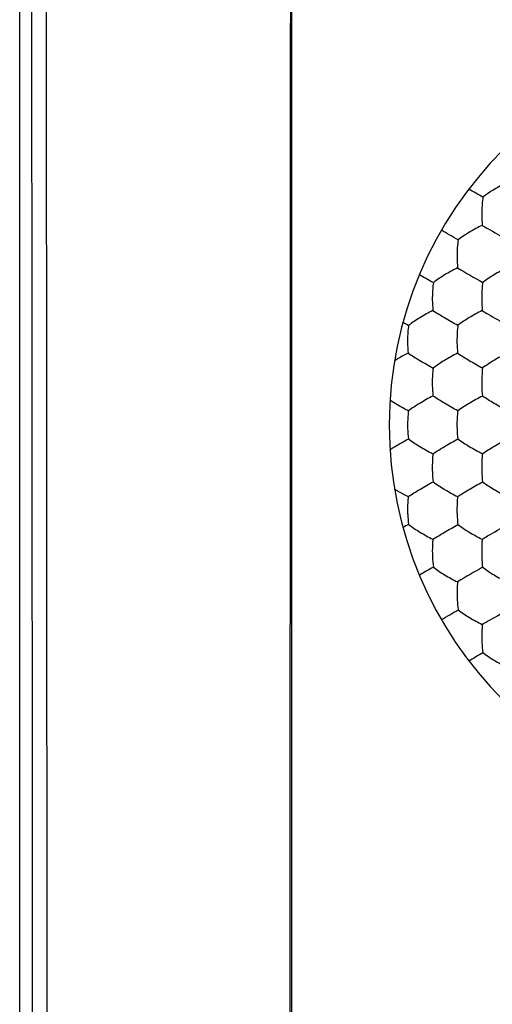
# Model space of a CAD drawing. Units: millimetres. Extents: x -33.7 to 33.7, y -24.5 to 24.5.
# Drawn here: x -9.8 to -4.9, y 5.5 to 15.7 of the extents above; entities that cross this region are included whole.
import ezdxf

# ---------------------------------------------------------------- set-up
doc = ezdxf.new("R2010")
doc.units = ezdxf.units.MM
doc.header["$LTSCALE"] = 16.335
doc.layers.get('0').update_dxf_attribs({"linetype": 'CONTINUOUS'})

msp = doc.modelspace()

# ---------------------------------------------------------------- linework, layer by layer
at = {"color": 7, "linetype": 'CONTINUOUS'}
for p, q in [((-9.8, 5.39), (-9.8, 20.7)), ((-7, -17.6), (-7, 17.6))]:
    msp.add_line(p, q, dxfattribs=at)
at = {"color": 253, "linetype": 'CONTINUOUS'}
for centre, radius, start, end in [((-15461.468, 0), 15451.801, 359.9236889, 0.0763109), ((-15786.367, 0), 15776.85, 359.9252337, 0.0747663)]:
    msp.add_arc(centre, radius, start, end, dxfattribs=at)
at = {"color": 7, "linetype": 'CONTINUOUS'}
for centre, radius, start, end in [((-2, 11.5), 4, 90, 270), ((-9.329, 6.6), 8.417, 59.3388, 60.4786), ((-39.967, -46.466), 69.185, 59.92027, 60.08527), ((10.064, 39.328), 30.383, 239.6314, 240.1935), ((-0.258, 22.312), 10.741, 239.6237, 240.5107), ((-3.506, 16.682), 4.75, 240.3144, 241.1204), ((-3.506, 6.318), 4.75, 118.8796, 119.6856), ((-0.258, 0.688), 10.742, 119.4893, 120.3763), ((10.063, -16.326), 30.382, 119.8065, 120.3686), ((-39.978, 69.486), 69.208, 299.91476, 300.0797), ((-9.329, 16.4), 8.417, 299.5214, 300.6612)]:
    msp.add_arc(centre, radius, start, end, dxfattribs=at)
for points, knots in [([(-7.013, 20.313), (-7.016, 16.929), (-7.025, 3.387), (-7.022, -10.156), (-7.013, -20.313)], [0, 0, 0, 0, 0.24992, 1, 1, 1, 1]), ([(-4.79, 13.988), (-4.834, 13.968), (-4.92, 13.923), (-5, 13.87), (-5.037, 13.84)], [0, 0, 0, 0, 0.509636, 1, 1, 1, 1]), ([(-5.037, 13.84), (-5.038, 13.83), (-5.044, 13.783), (-5.046, 13.737), (-5.047, 13.701)], [0, 0, 0, 0, 0.225718, 1, 1, 1, 1]), ([(-5.047, 13.701), (-5.048, 13.688), (-5.048, 13.638), (-5.046, 13.588), (-5.043, 13.551)], [0, 0, 0, 0, 0.255284, 1, 1, 1, 1]), ([(-5.043, 13.551), (-5.088, 13.53), (-5.174, 13.484), (-5.254, 13.43), (-5.291, 13.401)], [0, 0, 0, 0, 0.513268, 1, 1, 1, 1]), ([(-5.043, 13.551), (-5.025, 13.54), (-4.938, 13.492), (-4.852, 13.442), (-4.785, 13.403)], [0, 0, 0, 0, 0.216366, 1, 1, 1, 1]), ([(-5.291, 13.401), (-5.293, 13.391), (-5.298, 13.344), (-5.301, 13.298), (-5.302, 13.262)], [0, 0, 0, 0, 0.227481, 1, 1, 1, 1]), ([(-5.302, 13.262), (-5.302, 13.249), (-5.302, 13.199), (-5.3, 13.15), (-5.297, 13.113)], [0, 0, 0, 0, 0.25629, 1, 1, 1, 1]), ([(-5.297, 13.113), (-5.342, 13.092), (-5.428, 13.045), (-5.509, 12.991), (-5.545, 12.962)], [0, 0, 0, 0, 0.517144, 1, 1, 1, 1]), ([(-4.79, 13.113), (-4.835, 13.092), (-4.92, 13.046), (-5.002, 12.992), (-5.039, 12.964)], [0, 0, 0, 0, 0.513305, 1, 1, 1, 1]), ([(-5.545, 12.962), (-5.547, 12.951), (-5.553, 12.905), (-5.556, 12.858), (-5.556, 12.822)], [0, 0, 0, 0, 0.22919, 1, 1, 1, 1]), ([(-5.039, 12.964), (-5.04, 12.953), (-5.046, 12.906), (-5.048, 12.859), (-5.048, 12.823)], [0, 0, 0, 0, 0.228615, 1, 1, 1, 1]), ([(-5.556, 12.822), (-5.557, 12.81), (-5.557, 12.761), (-5.554, 12.712), (-5.55, 12.675)], [0, 0, 0, 0, 0.257339, 1, 1, 1, 1]), ([(-5.048, 12.823), (-5.049, 12.81), (-5.049, 12.761), (-5.047, 12.712), (-5.043, 12.675)], [0, 0, 0, 0, 0.257341, 1, 1, 1, 1]), ([(-5.55, 12.675), (-5.596, 12.653), (-5.682, 12.606), (-5.763, 12.552), (-5.8, 12.523)], [0, 0, 0, 0, 0.521304, 1, 1, 1, 1]), ([(-5.55, 12.675), (-5.511, 12.651), (-5.426, 12.6), (-5.34, 12.55), (-5.293, 12.524)], [0, 0, 0, 0, 0.468043, 1, 1, 1, 1]), ([(-5.043, 12.675), (-5.089, 12.653), (-5.174, 12.606), (-5.256, 12.553), (-5.293, 12.524)], [0, 0, 0, 0, 0.517239, 1, 1, 1, 1]), ([(-5.043, 12.675), (-5.025, 12.664), (-4.94, 12.613), (-4.854, 12.564), (-4.786, 12.525)], [0, 0, 0, 0, 0.218876, 1, 1, 1, 1]), ([(-5.8, 12.523), (-5.802, 12.512), (-5.808, 12.465), (-5.81, 12.419), (-5.811, 12.383)], [0, 0, 0, 0, 0.230863, 1, 1, 1, 1]), ([(-5.293, 12.524), (-5.295, 12.514), (-5.3, 12.467), (-5.302, 12.419), (-5.303, 12.383)], [0, 0, 0, 0, 0.230299, 1, 1, 1, 1]), ([(-5.811, 12.383), (-5.811, 12.37), (-5.811, 12.322), (-5.808, 12.273), (-5.804, 12.237)], [0, 0, 0, 0, 0.25847, 1, 1, 1, 1]), ([(-5.303, 12.383), (-5.303, 12.37), (-5.303, 12.321), (-5.3, 12.273), (-5.297, 12.237)], [0, 0, 0, 0, 0.258541, 1, 1, 1, 1]), ([(-5.804, 12.237), (-5.816, 12.232), (-5.864, 12.207), (-5.911, 12.18), (-5.945, 12.158)], [0, 0, 0, 0, 0.242147, 1, 1, 1, 1]), ([(-5.804, 12.237), (-5.765, 12.211), (-5.681, 12.159), (-5.594, 12.11), (-5.548, 12.084)], [0, 0, 0, 0, 0.467781, 1, 1, 1, 1]), ([(-5.297, 12.237), (-5.343, 12.214), (-5.428, 12.166), (-5.51, 12.113), (-5.548, 12.084)], [0, 0, 0, 0, 0.521496, 1, 1, 1, 1]), ([(-5.297, 12.237), (-5.257, 12.211), (-5.172, 12.16), (-5.086, 12.111), (-5.04, 12.085)], [0, 0, 0, 0, 0.472265, 1, 1, 1, 1]), ([(-4.789, 12.236), (-4.834, 12.213), (-4.92, 12.166), (-5.002, 12.113), (-5.04, 12.085)], [0, 0, 0, 0, 0.517254, 1, 1, 1, 1]), ([(-5.548, 12.084), (-5.549, 12.073), (-5.555, 12.026), (-5.557, 11.979), (-5.557, 11.942)], [0, 0, 0, 0, 0.232003, 1, 1, 1, 1]), ([(-5.04, 12.085), (-5.042, 12.074), (-5.046, 12.027), (-5.048, 11.979), (-5.048, 11.942)], [0, 0, 0, 0, 0.231669, 1, 1, 1, 1]), ([(-5.557, 11.942), (-5.557, 11.93), (-5.557, 11.881), (-5.554, 11.833), (-5.55, 11.797)], [0, 0, 0, 0, 0.259968, 1, 1, 1, 1]), ([(-5.048, 11.942), (-5.048, 11.929), (-5.048, 11.881), (-5.046, 11.832), (-5.042, 11.796)], [0, 0, 0, 0, 0.260171, 1, 1, 1, 1]), ([(-5.802, 11.644), (-5.818, 11.652), (-5.883, 11.687), (-5.946, 11.724), (-5.992, 11.754)], [0, 0, 0, 0, 0.247923, 1, 1, 1, 1]), ([(-5.55, 11.797), (-5.596, 11.774), (-5.682, 11.725), (-5.765, 11.671), (-5.802, 11.644)], [0, 0, 0, 0, 0.526256, 1, 1, 1, 1]), ([(-5.295, 11.644), (-5.341, 11.669), (-5.427, 11.718), (-5.511, 11.771), (-5.55, 11.797)], [0, 0, 0, 0, 0.527381, 1, 1, 1, 1]), ([(-5.042, 11.796), (-5.088, 11.773), (-5.173, 11.724), (-5.256, 11.672), (-5.295, 11.644)], [0, 0, 0, 0, 0.521777, 1, 1, 1, 1]), ([(-4.787, 11.645), (-4.833, 11.67), (-4.918, 11.718), (-5.003, 11.77), (-5.042, 11.796)], [0, 0, 0, 0, 0.52267, 1, 1, 1, 1]), ([(-5.802, 11.644), (-5.804, 11.632), (-5.809, 11.585), (-5.811, 11.537), (-5.811, 11.5)], [0, 0, 0, 0, 0.233844, 1, 1, 1, 1]), ([(-5.295, 11.644), (-5.296, 11.633), (-5.301, 11.585), (-5.303, 11.537), (-5.303, 11.5)], [0, 0, 0, 0, 0.233542, 1, 1, 1, 1]), ([(-5.811, 11.5), (-5.811, 11.487), (-5.811, 11.44), (-5.807, 11.392), (-5.802, 11.356)], [0, 0, 0, 0, 0.261701, 1, 1, 1, 1]), ([(-5.303, 11.5), (-5.303, 11.487), (-5.302, 11.439), (-5.299, 11.391), (-5.295, 11.356)], [0, 0, 0, 0, 0.26188, 1, 1, 1, 1]), ([(-5.992, 11.246), (-5.977, 11.256), (-5.915, 11.294), (-5.851, 11.331), (-5.802, 11.356)], [0, 0, 0, 0, 0.241794, 1, 1, 1, 1]), ([(-5.802, 11.356), (-5.765, 11.329), (-5.682, 11.275), (-5.596, 11.226), (-5.55, 11.203)], [0, 0, 0, 0, 0.473465, 1, 1, 1, 1]), ([(-5.55, 11.203), (-5.511, 11.229), (-5.427, 11.282), (-5.341, 11.331), (-5.295, 11.356)], [0, 0, 0, 0, 0.472407, 1, 1, 1, 1]), ([(-5.295, 11.356), (-5.256, 11.328), (-5.173, 11.276), (-5.088, 11.227), (-5.042, 11.204)], [0, 0, 0, 0, 0.477952, 1, 1, 1, 1]), ([(-5.042, 11.204), (-5.003, 11.23), (-4.919, 11.282), (-4.833, 11.33), (-4.787, 11.355)], [0, 0, 0, 0, 0.477125, 1, 1, 1, 1]), ([(-5.55, 11.203), (-5.551, 11.191), (-5.556, 11.143), (-5.557, 11.095), (-5.557, 11.058)], [0, 0, 0, 0, 0.235532, 1, 1, 1, 1]), ([(-5.042, 11.204), (-5.043, 11.193), (-5.047, 11.144), (-5.049, 11.095), (-5.048, 11.058)], [0, 0, 0, 0, 0.235218, 1, 1, 1, 1]), ([(-5.557, 11.058), (-5.557, 11.045), (-5.556, 10.998), (-5.553, 10.95), (-5.548, 10.916)], [0, 0, 0, 0, 0.263519, 1, 1, 1, 1]), ([(-5.048, 11.058), (-5.048, 11.046), (-5.047, 10.998), (-5.044, 10.95), (-5.04, 10.915)], [0, 0, 0, 0, 0.263711, 1, 1, 1, 1]), ([(-5.945, 10.842), (-5.934, 10.834), (-5.888, 10.806), (-5.84, 10.781), (-5.804, 10.763)], [0, 0, 0, 0, 0.252339, 1, 1, 1, 1]), ([(-5.804, 10.763), (-5.765, 10.789), (-5.681, 10.841), (-5.594, 10.89), (-5.548, 10.916)], [0, 0, 0, 0, 0.467762, 1, 1, 1, 1]), ([(-5.548, 10.916), (-5.51, 10.887), (-5.428, 10.834), (-5.343, 10.786), (-5.297, 10.763)], [0, 0, 0, 0, 0.478307, 1, 1, 1, 1]), ([(-5.297, 10.763), (-5.257, 10.789), (-5.172, 10.84), (-5.086, 10.889), (-5.04, 10.915)], [0, 0, 0, 0, 0.472038, 1, 1, 1, 1]), ([(-5.04, 10.915), (-5.002, 10.887), (-4.92, 10.834), (-4.834, 10.787), (-4.789, 10.764)], [0, 0, 0, 0, 0.482554, 1, 1, 1, 1]), ([(-5.804, 10.763), (-5.805, 10.751), (-5.81, 10.703), (-5.811, 10.654), (-5.811, 10.617)], [0, 0, 0, 0, 0.237089, 1, 1, 1, 1]), ([(-5.297, 10.763), (-5.298, 10.752), (-5.302, 10.703), (-5.303, 10.654), (-5.303, 10.617)], [0, 0, 0, 0, 0.236911, 1, 1, 1, 1]), ([(-5.811, 10.617), (-5.811, 10.605), (-5.809, 10.558), (-5.805, 10.511), (-5.8, 10.477)], [0, 0, 0, 0, 0.264775, 1, 1, 1, 1]), ([(-5.303, 10.617), (-5.303, 10.605), (-5.302, 10.557), (-5.298, 10.51), (-5.293, 10.476)], [0, 0, 0, 0, 0.265171, 1, 1, 1, 1]), ([(-5.8, 10.477), (-5.763, 10.448), (-5.682, 10.394), (-5.596, 10.347), (-5.55, 10.325)], [0, 0, 0, 0, 0.4785, 1, 1, 1, 1]), ([(-5.55, 10.325), (-5.511, 10.349), (-5.426, 10.4), (-5.34, 10.45), (-5.293, 10.476)], [0, 0, 0, 0, 0.467811, 1, 1, 1, 1]), ([(-5.293, 10.476), (-5.256, 10.447), (-5.174, 10.394), (-5.089, 10.347), (-5.043, 10.325)], [0, 0, 0, 0, 0.482569, 1, 1, 1, 1]), ([(-5.043, 10.325), (-5.025, 10.336), (-4.94, 10.387), (-4.854, 10.436), (-4.786, 10.475)], [0, 0, 0, 0, 0.218655, 1, 1, 1, 1]), ([(-5.043, 10.325), (-5.045, 10.313), (-5.048, 10.264), (-5.049, 10.215), (-5.048, 10.177)], [0, 0, 0, 0, 0.238039, 1, 1, 1, 1]), ([(-5.55, 10.325), (-5.552, 10.313), (-5.556, 10.264), (-5.557, 10.215), (-5.556, 10.178)], [0, 0, 0, 0, 0.238133, 1, 1, 1, 1]), ([(-5.556, 10.178), (-5.556, 10.165), (-5.555, 10.119), (-5.551, 10.072), (-5.545, 10.038)], [0, 0, 0, 0, 0.266357, 1, 1, 1, 1]), ([(-5.048, 10.177), (-5.048, 10.165), (-5.047, 10.118), (-5.044, 10.071), (-5.039, 10.036)], [0, 0, 0, 0, 0.266779, 1, 1, 1, 1]), ([(-5.545, 10.038), (-5.509, 10.009), (-5.428, 9.955), (-5.342, 9.908), (-5.297, 9.887)], [0, 0, 0, 0, 0.482665, 1, 1, 1, 1]), ([(-5.039, 10.036), (-5.002, 10.008), (-4.92, 9.954), (-4.835, 9.908), (-4.79, 9.887)], [0, 0, 0, 0, 0.486508, 1, 1, 1, 1]), ([(-5.297, 9.887), (-5.298, 9.875), (-5.302, 9.826), (-5.303, 9.776), (-5.302, 9.738)], [0, 0, 0, 0, 0.239088, 1, 1, 1, 1]), ([(-5.302, 9.738), (-5.301, 9.726), (-5.3, 9.679), (-5.296, 9.633), (-5.291, 9.599)], [0, 0, 0, 0, 0.267963, 1, 1, 1, 1]), ([(-5.291, 9.599), (-5.254, 9.57), (-5.174, 9.516), (-5.088, 9.47), (-5.043, 9.449)], [0, 0, 0, 0, 0.486545, 1, 1, 1, 1]), ([(-5.043, 9.449), (-5.025, 9.46), (-4.938, 9.508), (-4.852, 9.558), (-4.785, 9.597)], [0, 0, 0, 0, 0.216145, 1, 1, 1, 1]), ([(-5.043, 9.449), (-5.044, 9.437), (-5.047, 9.387), (-5.048, 9.337), (-5.047, 9.299)], [0, 0, 0, 0, 0.239995, 1, 1, 1, 1]), ([(-5.047, 9.299), (-5.047, 9.287), (-5.045, 9.24), (-5.042, 9.193), (-5.037, 9.16)], [0, 0, 0, 0, 0.269611, 1, 1, 1, 1]), ([(-5.037, 9.16), (-5, 9.131), (-4.92, 9.077), (-4.835, 9.032), (-4.79, 9.012)], [0, 0, 0, 0, 0.49018, 1, 1, 1, 1])]:
    msp.add_open_spline(points, degree=3, knots=knots, dxfattribs=at)

doc.saveas('drawing.dxf')
